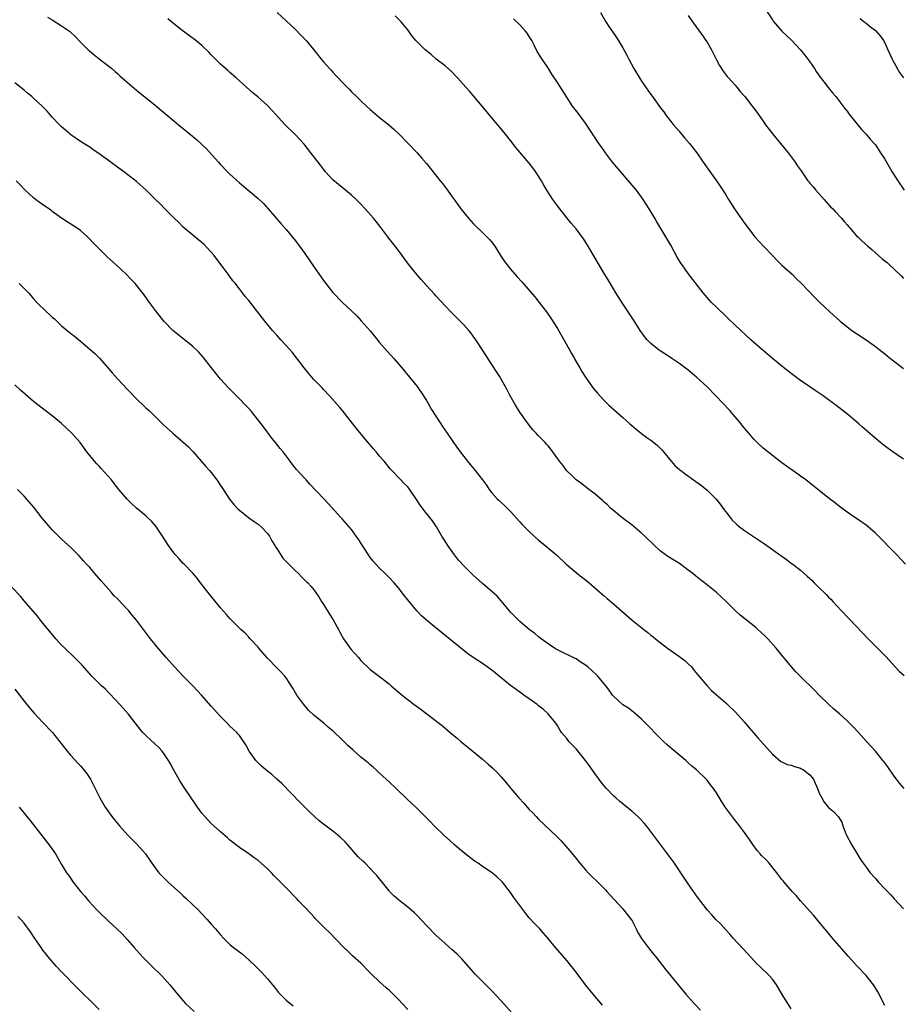
# Model space of a CAD drawing. Units: inches. Extents: x 2619000 to 2622000, y 1479000 to 1482000.
# Drawn here: x 2621624 to 2621813, y 1479789 to 1479999 of the extents above; entities that cross this region are included whole.
import ezdxf

# ---------------------------------------------------------------- set-up
doc = ezdxf.new("R2010")
doc.units = ezdxf.units.IN
doc.header["$MEASUREMENT"] = 0
doc.layers.add('LD26191479_10ft', color=91, linetype='Continuous')

msp = doc.modelspace()

# ---------------------------------------------------------------- linework, layer by layer
at = {"layer": 'LD26191479_10ft'}
for points, elevation in [([(2621783, 1480002.43), (2621785, 1479999.41), (2621785.17, 1479999.17), (2621787, 1479997.04), (2621789, 1479995.14), (2621791, 1479993.04), (2621791.9, 1479991.9), (2621793, 1479990.45), (2621793.98, 1479989), (2621794.37, 1479988.37), (2621795.2, 1479987.2), (2621796.52, 1479985.48), (2621796.93, 1479984.93), (2621797.82, 1479983.82), (2621798.57, 1479983), (2621799, 1479982.46), (2621800.5, 1479980.5), (2621801, 1479979.87), (2621801.36, 1479979.36), (2621804.01, 1479976.01), (2621805, 1479974.95), (2621805.89, 1479973.89), (2621806.72, 1479973), (2621807, 1479972.67), (2621808.12, 1479971), (2621809, 1479969.6), (2621810.53, 1479967), (2621811.78, 1479965), (2621813.15, 1479963)], 9980), ([(2621629.98, 1479999.98), (2621631, 1479999.4), (2621633, 1479998.17), (2621634.65, 1479997), (2621635.87, 1479995.87), (2621637, 1479994.67), (2621638.7, 1479993), (2621638.86, 1479992.86), (2621639.97, 1479991.97), (2621641, 1479991.12), (2621643.7, 1479989), (2621644.41, 1479988.41), (2621645, 1479987.86), (2621645.47, 1479987.47), (2621647, 1479986.1), (2621649, 1479984.39), (2621653, 1479981.15), (2621657, 1479977.81), (2621658, 1479977), (2621659, 1479976.22), (2621661, 1479974.58), (2621661.85, 1479973.85), (2621663.9, 1479971.9), (2621666.55, 1479969), (2621667, 1479968.48), (2621668.4, 1479967), (2621669, 1479966.4), (2621671, 1479964.57), (2621675, 1479961.21), (2621676.13, 1479960.13), (2621677.18, 1479959), (2621679.85, 1479955.85), (2621681, 1479954.56), (2621683, 1479952.15), (2621683.88, 1479951), (2621685, 1479949.46), (2621687, 1479946.5), (2621689, 1479943.67), (2621689.51, 1479943), (2621691, 1479941.1), (2621693, 1479939.03), (2621695, 1479937.2), (2621696.12, 1479936.12), (2621697.08, 1479935.08), (2621698.94, 1479932.94), (2621701, 1479930.44), (2621702.58, 1479928.58), (2621704.01, 1479927), (2621705.76, 1479925), (2621707.41, 1479923), (2621709, 1479921.02), (2621710.39, 1479919), (2621710.62, 1479918.62), (2621711, 1479918), (2621712.1, 1479916.1), (2621713, 1479914.65), (2621714.08, 1479913), (2621714.46, 1479912.46), (2621715.41, 1479911), (2621716.78, 1479909), (2621718.23, 1479907), (2621719.78, 1479905), (2621720.32, 1479904.32), (2621721.44, 1479903), (2621723.02, 1479901), (2621723.86, 1479899.86), (2621724.44, 1479899), (2621725, 1479898.25), (2621726.15, 1479897), (2621726.58, 1479896.58), (2621727, 1479896.18), (2621727.64, 1479895.64), (2621728.3, 1479895), (2621729, 1479894.28), (2621731, 1479892.05), (2621731.51, 1479891.51), (2621733, 1479890), (2621735, 1479888.16), (2621735.63, 1479887.63), (2621736.42, 1479887), (2621738.91, 1479884.91), (2621740.91, 1479883), (2621743, 1479881.18), (2621744.22, 1479880.22), (2621745, 1479879.62), (2621745.78, 1479879), (2621748.11, 1479877), (2621748.57, 1479876.57), (2621749, 1479876.2), (2621749.62, 1479875.62), (2621751, 1479874.52), (2621754.97, 1479871), (2621757.47, 1479869), (2621758.36, 1479868.36), (2621759, 1479867.82), (2621759.46, 1479867.46), (2621760.01, 1479867), (2621761, 1479866.21), (2621762.56, 1479865), (2621765.2, 1479863.2), (2621766.32, 1479862.32), (2621767, 1479861.69), (2621767.66, 1479861), (2621768.28, 1479860.28), (2621769, 1479859.39), (2621771, 1479856.96), (2621771.97, 1479855.97), (2621773, 1479855.02), (2621775, 1479853.33), (2621775.36, 1479853), (2621777, 1479851.39), (2621779, 1479849.19), (2621780, 1479848), (2621781, 1479846.87), (2621781.86, 1479845.86), (2621785, 1479842.38), (2621786.79, 1479840.79), (2621787, 1479840.7), (2621788.11, 1479840.11), (2621789, 1479839.97), (2621789.68, 1479839.68), (2621791, 1479839.34), (2621791.24, 1479839.24), (2621791.64, 1479839), (2621793, 1479837.96), (2621793.75, 1479837), (2621794.16, 1479836.16), (2621794.63, 1479835), (2621795, 1479834.02), (2621795.56, 1479833), (2621796.08, 1479832.09), (2621797, 1479830.94), (2621798.07, 1479830.07), (2621799.06, 1479829), (2621799.83, 1479827.83), (2621800.04, 1479827), (2621800.68, 1479825.32), (2621800.83, 1479825), (2621801.89, 1479823), (2621803.08, 1479821), (2621803.85, 1479819.85), (2621804.39, 1479819), (2621805, 1479818.18), (2621805.92, 1479817), (2621807, 1479815.72), (2621807.69, 1479815), (2621809, 1479813.57), (2621810.28, 1479812.28), (2621811, 1479811.39), (2621813, 1479809.27)], 10050), ([(2621679.08, 1480001), (2621681, 1479999.23), (2621683, 1479997.35), (2621684.18, 1479996.18), (2621685.28, 1479995), (2621686.93, 1479993), (2621688.52, 1479991), (2621689, 1479990.44), (2621689.68, 1479989.68), (2621690.26, 1479989), (2621690.64, 1479988.64), (2621691, 1479988.21), (2621691.59, 1479987.59), (2621692.12, 1479987), (2621693, 1479986.09), (2621694.08, 1479985), (2621694.55, 1479984.55), (2621695, 1479984.06), (2621696.06, 1479983), (2621697, 1479982.09), (2621698.16, 1479981), (2621699, 1479980.26), (2621701, 1479978.57), (2621702.94, 1479977), (2621704.05, 1479976.05), (2621705.18, 1479975), (2621707.13, 1479973), (2621709, 1479970.99), (2621709.93, 1479969.93), (2621711, 1479968.67), (2621713.95, 1479965), (2621714.43, 1479964.43), (2621715.31, 1479963.31), (2621718.39, 1479959), (2621719, 1479958.19), (2621720.01, 1479957), (2621721, 1479955.89), (2621721.43, 1479955.43), (2621723, 1479953.94), (2621723.95, 1479953), (2621724.46, 1479952.46), (2621725, 1479951.87), (2621725.37, 1479951.37), (2621725.62, 1479951), (2621726.87, 1479949), (2621727.71, 1479947.71), (2621728.24, 1479947), (2621729, 1479946.07), (2621730.44, 1479944.44), (2621731.41, 1479943.41), (2621734.17, 1479940.17), (2621735.13, 1479939), (2621736.66, 1479937), (2621737.63, 1479935.63), (2621739, 1479933.43), (2621741.54, 1479929), (2621742.04, 1479928.04), (2621742.65, 1479927), (2621742.77, 1479926.77), (2621743.78, 1479925), (2621744.23, 1479924.23), (2621745.01, 1479923.01), (2621746.66, 1479920.66), (2621747.55, 1479919.55), (2621749, 1479917.99), (2621749.5, 1479917.5), (2621750.04, 1479917), (2621753, 1479914.36), (2621754.48, 1479913), (2621755.84, 1479911.84), (2621757, 1479910.93), (2621758.11, 1479910.11), (2621759, 1479909.49), (2621759.66, 1479909), (2621760.38, 1479908.38), (2621761, 1479907.8), (2621761.39, 1479907.39), (2621761.73, 1479907), (2621763.33, 1479905), (2621764.13, 1479904.13), (2621765.19, 1479903.19), (2621765.41, 1479903), (2621766.31, 1479902.31), (2621768.14, 1479901), (2621769.79, 1479899.79), (2621771, 1479898.81), (2621772.93, 1479896.93), (2621773.81, 1479895.81), (2621774.64, 1479894.64), (2621775, 1479894.16), (2621775.92, 1479893), (2621776.41, 1479892.41), (2621777, 1479891.83), (2621777.44, 1479891.44), (2621777.97, 1479891), (2621779, 1479890.21), (2621780.91, 1479888.91), (2621783.31, 1479887.31), (2621786.58, 1479885), (2621787, 1479884.68), (2621788, 1479884), (2621789, 1479883.24), (2621789.35, 1479883), (2621791, 1479881.68), (2621792.45, 1479880.45), (2621793, 1479879.9), (2621793.48, 1479879.48), (2621793.9, 1479879), (2621795, 1479877.96), (2621795.95, 1479877), (2621796.49, 1479876.49), (2621797, 1479875.96), (2621797.49, 1479875.49), (2621797.92, 1479875), (2621799.79, 1479873), (2621803, 1479869.64), (2621805.47, 1479867), (2621807.45, 1479865), (2621808.23, 1479864.23), (2621809.21, 1479863.21), (2621811.2, 1479861), (2621812.09, 1479860.09), (2621813.16, 1479859.16)], 10030), ([(2621813.41, 1479883), (2621811.56, 1479885), (2621809.63, 1479887), (2621809, 1479887.64), (2621808.34, 1479888.34), (2621807.68, 1479889), (2621807, 1479889.64), (2621805.44, 1479891), (2621805, 1479891.36), (2621803, 1479892.77), (2621802.62, 1479893), (2621801, 1479894.13), (2621799.33, 1479895.33), (2621798.22, 1479896.22), (2621797.19, 1479897), (2621792.14, 1479901), (2621791, 1479901.79), (2621789.37, 1479903), (2621789, 1479903.24), (2621787, 1479904.7), (2621785, 1479906.21), (2621784.01, 1479907), (2621783, 1479907.84), (2621781.74, 1479909), (2621781, 1479909.76), (2621779.91, 1479911), (2621779.51, 1479911.51), (2621779, 1479912.09), (2621778.61, 1479912.61), (2621778.29, 1479913), (2621776.61, 1479915), (2621775.86, 1479915.86), (2621772.89, 1479919), (2621770.96, 1479921), (2621768.77, 1479923), (2621767, 1479924.46), (2621766.68, 1479924.68), (2621765.56, 1479925.56), (2621765, 1479925.98), (2621763.47, 1479927), (2621763, 1479927.33), (2621761.98, 1479927.98), (2621761, 1479928.65), (2621760.78, 1479928.78), (2621760.49, 1479929), (2621759, 1479930.22), (2621758.21, 1479931), (2621757.66, 1479931.66), (2621756.7, 1479933), (2621755.27, 1479935.27), (2621753, 1479938.69), (2621751.53, 1479941), (2621751, 1479941.86), (2621749.83, 1479943.83), (2621749, 1479945.18), (2621745.37, 1479951.37), (2621744.59, 1479952.6), (2621743, 1479954.74), (2621741.97, 1479955.97), (2621741, 1479957.08), (2621739, 1479959.65), (2621738.43, 1479960.43), (2621738.03, 1479961), (2621736.74, 1479963), (2621736.09, 1479964.09), (2621735.59, 1479965), (2621735, 1479965.97), (2621734.32, 1479967), (2621733.74, 1479967.74), (2621733, 1479968.74), (2621730.14, 1479972.14), (2621729, 1479973.62), (2621727.9, 1479975), (2621726.59, 1479976.59), (2621725, 1479978.44), (2621722.94, 1479981), (2621720.21, 1479984.21), (2621719.43, 1479985), (2621717.64, 1479987), (2621717.34, 1479987.34), (2621716.36, 1479988.36), (2621715, 1479989.56), (2621713.09, 1479991), (2621711.99, 1479991.99), (2621711, 1479992.79), (2621710.76, 1479993), (2621709, 1479994.74), (2621708.76, 1479995), (2621707.97, 1479995.97), (2621707, 1479997.26), (2621705.59, 1479999), (2621705.31, 1479999.31), (2621704.32, 1480000.32)], 10020), ([(2621748.2, 1480001), (2621749.4, 1479999), (2621750.04, 1479998.04), (2621750.69, 1479997), (2621751.66, 1479995.66), (2621753, 1479993.42), (2621753.88, 1479991.88), (2621754.31, 1479991), (2621755.37, 1479989), (2621756.54, 1479987), (2621757, 1479986.3), (2621759, 1479983.44), (2621759.33, 1479983), (2621761, 1479980.69), (2621761.74, 1479979.74), (2621762.29, 1479979), (2621763.87, 1479977), (2621765, 1479975.66), (2621766.19, 1479974.19), (2621767.23, 1479973), (2621768.81, 1479971), (2621770.19, 1479969), (2621770.51, 1479968.51), (2621773.06, 1479965), (2621773.84, 1479963.84), (2621775, 1479961.98), (2621775.58, 1479961), (2621777, 1479958.79), (2621779, 1479955.95), (2621781, 1479953.3), (2621781.25, 1479953), (2621783.1, 1479951), (2621785, 1479949.01), (2621785.97, 1479947.97), (2621787, 1479946.95), (2621789.19, 1479945), (2621790.09, 1479944.09), (2621791.24, 1479943), (2621794.05, 1479940.05), (2621795.07, 1479939.07), (2621797.28, 1479937), (2621799.5, 1479935), (2621801, 1479933.76), (2621802, 1479933), (2621803, 1479932.32), (2621805.01, 1479931), (2621807, 1479929.56), (2621807.73, 1479929), (2621809, 1479928), (2621809.55, 1479927.55), (2621810.25, 1479927), (2621813, 1479924.85)], 10000), ([(2621767, 1480000.36), (2621767.93, 1479999), (2621770.05, 1479996.05), (2621770.78, 1479995), (2621771, 1479994.64), (2621771.95, 1479993), (2621773, 1479990.87), (2621773.66, 1479989.66), (2621774.44, 1479988.44), (2621775.3, 1479987.3), (2621775.57, 1479987), (2621777, 1479985.45), (2621777.39, 1479985), (2621778.1, 1479984.1), (2621779.07, 1479983), (2621780.63, 1479981), (2621781.66, 1479979.66), (2621783, 1479977.79), (2621783.54, 1479977), (2621785.04, 1479975), (2621788.38, 1479971), (2621789.86, 1479969), (2621790.3, 1479968.3), (2621791.1, 1479967.1), (2621792.58, 1479965), (2621792.77, 1479964.77), (2621793, 1479964.51), (2621793.68, 1479963.68), (2621794.25, 1479963), (2621796.05, 1479961), (2621796.49, 1479960.49), (2621797, 1479959.96), (2621797.44, 1479959.44), (2621797.91, 1479959), (2621798.4, 1479958.4), (2621799.76, 1479957), (2621800.3, 1479956.3), (2621801, 1479955.55), (2621801.24, 1479955.24), (2621801.48, 1479955), (2621803, 1479953.26), (2621803.25, 1479953), (2621804.14, 1479952.14), (2621805.41, 1479951), (2621806.27, 1479950.27), (2621807.69, 1479949), (2621808.41, 1479948.41), (2621809, 1479947.89), (2621809.49, 1479947.49), (2621810.03, 1479947), (2621811, 1479946.11), (2621812.57, 1479944.57), (2621813, 1479944.1)], 9990), ([(2621813.13, 1479835), (2621812.15, 1479836.15), (2621811.49, 1479837), (2621811, 1479837.67), (2621809.64, 1479839.64), (2621808.8, 1479840.8), (2621808.63, 1479841), (2621807, 1479843.01), (2621805.09, 1479845.09), (2621803.38, 1479847), (2621802.22, 1479848.22), (2621801.5, 1479849), (2621801, 1479849.48), (2621799.33, 1479851), (2621798.06, 1479852.06), (2621797, 1479853.02), (2621795, 1479854.98), (2621794.01, 1479856.01), (2621790.94, 1479859), (2621789.99, 1479859.99), (2621789.09, 1479861), (2621787, 1479863.53), (2621785.81, 1479865), (2621784.01, 1479867), (2621783.51, 1479867.51), (2621782.48, 1479868.48), (2621781.87, 1479869), (2621781.41, 1479869.41), (2621778.1, 1479872.1), (2621777, 1479873.09), (2621775.09, 1479875), (2621774, 1479876), (2621772.97, 1479877), (2621770.47, 1479879), (2621769.62, 1479879.62), (2621768.52, 1479880.52), (2621767.96, 1479881), (2621767, 1479881.74), (2621765.12, 1479883.12), (2621762.65, 1479884.65), (2621761, 1479885.86), (2621759.74, 1479887), (2621757.68, 1479889), (2621757, 1479889.63), (2621755, 1479891.31), (2621752.76, 1479893), (2621751, 1479894.44), (2621750.37, 1479895), (2621749.69, 1479895.69), (2621749, 1479896.29), (2621748.64, 1479896.64), (2621747, 1479898.05), (2621745.75, 1479899), (2621745.33, 1479899.33), (2621745, 1479899.56), (2621744.2, 1479900.2), (2621743, 1479901.06), (2621742.03, 1479902.03), (2621741, 1479902.96), (2621740.15, 1479904.15), (2621739.45, 1479905), (2621737.61, 1479907.61), (2621737, 1479908.3), (2621736.69, 1479908.69), (2621736.36, 1479909), (2621735, 1479910.44), (2621734.44, 1479911), (2621733.76, 1479911.76), (2621732.76, 1479913), (2621731.35, 1479915), (2621731, 1479915.52), (2621730.08, 1479917), (2621728.94, 1479919), (2621728.3, 1479920.3), (2621727, 1479922.59), (2621726.76, 1479923), (2621726.08, 1479924.08), (2621725, 1479925.72), (2621722.93, 1479928.93), (2621721.56, 1479931), (2621721, 1479931.77), (2621720.47, 1479932.47), (2621720.05, 1479933), (2621719, 1479934.19), (2621718.22, 1479935), (2621717.59, 1479935.59), (2621717, 1479936.22), (2621716.21, 1479937), (2621715, 1479938.24), (2621713, 1479940.38), (2621712.72, 1479940.72), (2621711, 1479942.59), (2621709.89, 1479943.89), (2621709, 1479944.89), (2621707.19, 1479947.19), (2621705, 1479950.11), (2621704.29, 1479951), (2621703.73, 1479951.73), (2621702.73, 1479953), (2621701.23, 1479955), (2621700.26, 1479956.26), (2621699.66, 1479957), (2621697.9, 1479959), (2621697, 1479959.99), (2621696.5, 1479960.5), (2621696, 1479961), (2621695, 1479961.95), (2621693.72, 1479963), (2621692.18, 1479964.18), (2621691, 1479965.22), (2621689.38, 1479967), (2621689, 1479967.46), (2621688.32, 1479968.32), (2621686.32, 1479971), (2621684.85, 1479972.85), (2621683, 1479974.83), (2621680.8, 1479977), (2621678.03, 1479980.03), (2621677, 1479981.11), (2621675, 1479982.91), (2621673.85, 1479983.85), (2621672.54, 1479985), (2621670.3, 1479987), (2621669, 1479988.14), (2621668.56, 1479988.56), (2621667, 1479989.97), (2621665, 1479991.97), (2621664.5, 1479992.5), (2621663, 1479993.94), (2621661.72, 1479995), (2621659, 1479997.02), (2621657, 1479998.6), (2621655.68, 1479999.68)], 10040), ([(2621813, 1479905.45), (2621810.74, 1479907), (2621809.73, 1479907.73), (2621808.6, 1479908.6), (2621806.41, 1479910.41), (2621804.27, 1479912.27), (2621803.47, 1479913), (2621801.11, 1479915), (2621798.58, 1479917), (2621797, 1479918.16), (2621795.81, 1479919), (2621794.15, 1479920.15), (2621793, 1479920.9), (2621791, 1479922.3), (2621789, 1479923.77), (2621787, 1479925.32), (2621785, 1479927), (2621783, 1479928.71), (2621782.64, 1479929), (2621780.39, 1479931), (2621777, 1479934.14), (2621775.54, 1479935.54), (2621775, 1479936.02), (2621773, 1479937.94), (2621771.94, 1479939), (2621771, 1479940.06), (2621770.21, 1479941), (2621767, 1479945.19), (2621765.68, 1479947), (2621765.4, 1479947.4), (2621764.64, 1479948.64), (2621763.23, 1479951.23), (2621760.25, 1479956.25), (2621759.83, 1479957), (2621758.65, 1479959), (2621757.37, 1479961), (2621755.93, 1479963), (2621755.52, 1479963.52), (2621754.6, 1479964.6), (2621752.47, 1479967), (2621750.8, 1479969), (2621749.29, 1479971), (2621748.35, 1479972.35), (2621747.88, 1479973), (2621745, 1479977.3), (2621743.44, 1479979.44), (2621742.26, 1479981), (2621741.74, 1479981.74), (2621741, 1479982.86), (2621739, 1479986.04), (2621737.83, 1479987.83), (2621737.11, 1479989), (2621735.46, 1479991.46), (2621734.69, 1479992.69), (2621734.1, 1479993.9), (2621733.53, 1479995), (2621733, 1479995.87), (2621732.55, 1479996.55), (2621732.22, 1479997), (2621731, 1479998.34), (2621729.65, 1479999.65)], 10010), ([(2621803.74, 1479999.74), (2621804.6, 1479999), (2621805, 1479998.71), (2621805.94, 1479997.94), (2621807, 1479997.14), (2621808.01, 1479996.01), (2621808.73, 1479995), (2621809, 1479994.52), (2621809.68, 1479993), (2621810.06, 1479992.06), (2621810.61, 1479991), (2621810.72, 1479990.72), (2621811, 1479990.25), (2621812.14, 1479988.14), (2621813.03, 1479987.03)], 9970), ([(2621809, 1479788.56), (2621807.51, 1479791.51), (2621806.76, 1479792.76), (2621806.6, 1479793), (2621805, 1479794.99), (2621803.09, 1479797), (2621801.15, 1479799.15), (2621800.24, 1479800.24), (2621797.8, 1479803), (2621796.53, 1479804.53), (2621796.16, 1479805), (2621795, 1479806.4), (2621793.84, 1479807.84), (2621793, 1479808.76), (2621791.02, 1479811), (2621790.1, 1479812.1), (2621789.22, 1479813), (2621787.47, 1479815), (2621787.26, 1479815.26), (2621787, 1479815.53), (2621785.9, 1479817), (2621784.28, 1479819), (2621783.69, 1479819.69), (2621782.68, 1479820.68), (2621782.39, 1479821), (2621781.76, 1479821.76), (2621780.79, 1479823), (2621780.09, 1479824.09), (2621779, 1479825.61), (2621777.93, 1479827), (2621776.63, 1479828.63), (2621774.94, 1479830.94), (2621774.14, 1479832.14), (2621773.66, 1479833), (2621773, 1479834.09), (2621772.37, 1479835), (2621771.76, 1479835.76), (2621771, 1479836.78), (2621770.79, 1479837), (2621768.74, 1479839), (2621767.77, 1479839.77), (2621767, 1479840.52), (2621766.74, 1479840.74), (2621766.46, 1479841), (2621763.47, 1479843.47), (2621763, 1479843.92), (2621762.42, 1479844.42), (2621761.79, 1479845), (2621761, 1479845.8), (2621759.77, 1479847), (2621759, 1479847.84), (2621758.43, 1479848.43), (2621757.84, 1479849), (2621757, 1479849.85), (2621755.31, 1479851.31), (2621755, 1479851.53), (2621754.2, 1479852.2), (2621753, 1479852.93), (2621751, 1479854.77), (2621750.81, 1479855), (2621750.05, 1479856.05), (2621749.33, 1479857), (2621747.64, 1479859), (2621746.31, 1479860.31), (2621745.52, 1479861), (2621745, 1479861.41), (2621743.88, 1479862.12), (2621743, 1479862.71), (2621742.81, 1479862.81), (2621739, 1479864.67), (2621738.41, 1479865), (2621737, 1479865.95), (2621735.57, 1479867), (2621735.26, 1479867.26), (2621735, 1479867.45), (2621734.16, 1479868.16), (2621733, 1479869.02), (2621731, 1479870.71), (2621730.69, 1479871), (2621729.87, 1479871.87), (2621729, 1479872.75), (2621728.76, 1479873), (2621727, 1479875.13), (2621726.12, 1479876.12), (2621725.08, 1479877.08), (2621723, 1479878.84), (2621721, 1479880.63), (2621719, 1479882.63), (2621717.88, 1479883.88), (2621716.98, 1479885), (2621715.57, 1479887), (2621715, 1479887.89), (2621714.33, 1479889), (2621713.14, 1479891), (2621712.28, 1479892.28), (2621711.74, 1479893), (2621710.5, 1479894.5), (2621710.14, 1479895), (2621709.64, 1479895.64), (2621709, 1479896.63), (2621707.22, 1479899.22), (2621707, 1479899.5), (2621706.26, 1479900.26), (2621705.5, 1479901), (2621703.3, 1479903.3), (2621701.96, 1479905), (2621701, 1479906.12), (2621700.27, 1479907), (2621699.67, 1479907.67), (2621699, 1479908.5), (2621698.76, 1479908.76), (2621696.04, 1479912.04), (2621695.27, 1479913), (2621693, 1479915.92), (2621692.52, 1479916.52), (2621690.3, 1479919), (2621689, 1479920.34), (2621688.69, 1479920.69), (2621687, 1479922.45), (2621686.52, 1479923), (2621685.82, 1479923.82), (2621684.87, 1479925), (2621682.31, 1479928.31), (2621681, 1479929.79), (2621679.86, 1479931), (2621679, 1479931.95), (2621678.1, 1479933), (2621676.45, 1479935), (2621673, 1479939.37), (2621672.25, 1479940.25), (2621671.7, 1479941), (2621671, 1479941.9), (2621670.5, 1479942.5), (2621670.16, 1479943), (2621669.63, 1479943.63), (2621669, 1479944.51), (2621668.78, 1479944.78), (2621668.63, 1479945), (2621667.56, 1479946.44), (2621666.21, 1479948.21), (2621665.63, 1479949), (2621665, 1479949.75), (2621663.41, 1479951.41), (2621662.33, 1479952.33), (2621661.46, 1479953), (2621659, 1479955.1), (2621658.06, 1479956.06), (2621657, 1479957.1), (2621655.09, 1479959), (2621654.06, 1479960.06), (2621653.05, 1479961), (2621651.07, 1479963), (2621649, 1479964.88), (2621646.2, 1479967), (2621645.49, 1479967.49), (2621643, 1479969.34), (2621641, 1479970.79), (2621639.69, 1479971.69), (2621639, 1479972.18), (2621637.27, 1479973.27), (2621635, 1479974.83), (2621634.79, 1479975), (2621633.84, 1479975.84), (2621633, 1479976.52), (2621632.51, 1479977), (2621631, 1479978.58), (2621629.87, 1479979.87), (2621628.88, 1479980.88), (2621627, 1479982.67), (2621626.63, 1479983), (2621625.73, 1479983.73), (2621625, 1479984.36), (2621623, 1479985.96)], 10060), ([(2621789, 1479787.88), (2621788.25, 1479789), (2621787.08, 1479790.92), (2621786.31, 1479792.31), (2621785.86, 1479793), (2621785, 1479794.22), (2621784.3, 1479795), (2621783.62, 1479795.62), (2621783, 1479796.2), (2621782.22, 1479797), (2621781.59, 1479797.59), (2621781, 1479798.22), (2621779.69, 1479799.69), (2621776.62, 1479803), (2621775.87, 1479803.87), (2621775, 1479804.79), (2621773.95, 1479805.95), (2621772.92, 1479807), (2621772, 1479808), (2621771.12, 1479809), (2621770.17, 1479810.17), (2621769, 1479811.75), (2621767, 1479814.61), (2621765.42, 1479817), (2621764.06, 1479819), (2621763.61, 1479819.61), (2621761.02, 1479823.02), (2621759.59, 1479825), (2621758.05, 1479827), (2621757.57, 1479827.57), (2621756.61, 1479828.61), (2621756.21, 1479829), (2621755, 1479830.1), (2621752.28, 1479832.28), (2621751.48, 1479833), (2621751, 1479833.45), (2621749.5, 1479835), (2621749, 1479835.57), (2621748.36, 1479836.36), (2621747, 1479838.2), (2621745.86, 1479839.86), (2621745.04, 1479841), (2621743, 1479843.46), (2621741.55, 1479845), (2621741.3, 1479845.3), (2621741, 1479845.71), (2621739.91, 1479847), (2621739.54, 1479847.54), (2621739, 1479848.45), (2621738.64, 1479849), (2621737.07, 1479851), (2621735.96, 1479851.96), (2621735, 1479852.71), (2621734.66, 1479853), (2621733.69, 1479853.69), (2621733, 1479854.17), (2621731.86, 1479855), (2621731, 1479855.58), (2621730.17, 1479856.17), (2621729, 1479857.04), (2621726.56, 1479859), (2621725, 1479860.32), (2621723, 1479861.73), (2621721, 1479863.02), (2621719.84, 1479863.84), (2621718.71, 1479864.71), (2621713, 1479869.34), (2621711.03, 1479871), (2621709.96, 1479871.96), (2621708.98, 1479872.98), (2621707.28, 1479875), (2621707, 1479875.38), (2621706.27, 1479876.27), (2621705, 1479877.95), (2621704.07, 1479879), (2621703, 1479880.14), (2621702.16, 1479881), (2621701, 1479882.12), (2621699.64, 1479883.64), (2621699, 1479884.41), (2621698.59, 1479885), (2621696.41, 1479888.41), (2621696.01, 1479889), (2621695, 1479890.38), (2621693, 1479892.66), (2621692.67, 1479893), (2621690, 1479896), (2621689, 1479897.02), (2621686.09, 1479900.09), (2621685.3, 1479901), (2621685, 1479901.3), (2621683.25, 1479903.25), (2621682.34, 1479904.34), (2621681.84, 1479905), (2621681, 1479906.15), (2621680.34, 1479907), (2621679.72, 1479907.72), (2621678.74, 1479909), (2621677.95, 1479909.95), (2621677, 1479911.2), (2621675.7, 1479913), (2621673.62, 1479915.62), (2621673, 1479916.3), (2621672.31, 1479917), (2621671, 1479918.39), (2621668.69, 1479920.69), (2621667, 1479922.56), (2621665.9, 1479923.9), (2621665.07, 1479925), (2621663.27, 1479927.27), (2621662.32, 1479928.32), (2621661, 1479929.6), (2621656.81, 1479933), (2621654.92, 1479934.92), (2621653.28, 1479937), (2621651.81, 1479939), (2621650.63, 1479940.63), (2621648.71, 1479943), (2621647.89, 1479943.89), (2621646.81, 1479945), (2621644.64, 1479947), (2621642.73, 1479948.73), (2621639.74, 1479951.74), (2621639, 1479952.52), (2621638.5, 1479953), (2621637, 1479954.36), (2621636.09, 1479955), (2621635, 1479955.74), (2621634.2, 1479956.2), (2621633, 1479957), (2621631, 1479958.45), (2621630.69, 1479958.69), (2621629.53, 1479959.53), (2621629, 1479959.86), (2621627.41, 1479961), (2621627, 1479961.33), (2621625.17, 1479963), (2621624.14, 1479964.14), (2621623.29, 1479965)], 10070), ([(2621623.94, 1479943), (2621625.91, 1479941), (2621626.44, 1479940.44), (2621627, 1479939.78), (2621627.73, 1479939), (2621629.79, 1479937), (2621630.43, 1479936.43), (2621631, 1479935.86), (2621631.46, 1479935.46), (2621633, 1479934.01), (2621635, 1479932.36), (2621635.76, 1479931.76), (2621637, 1479930.73), (2621639, 1479929.02), (2621640.07, 1479928.07), (2621641.08, 1479927.08), (2621643, 1479924.88), (2621643.85, 1479923.85), (2621645, 1479922.57), (2621647, 1479920.43), (2621649, 1479918.36), (2621650.73, 1479916.73), (2621651, 1479916.46), (2621651.77, 1479915.77), (2621654.79, 1479912.79), (2621656.81, 1479911), (2621659, 1479909.11), (2621660.11, 1479908.11), (2621661.08, 1479907.08), (2621663.86, 1479903.86), (2621664.64, 1479903), (2621665, 1479902.57), (2621666.2, 1479901), (2621667, 1479899.81), (2621667.31, 1479899.31), (2621668.89, 1479896.89), (2621669.79, 1479895.79), (2621670.52, 1479895), (2621670.75, 1479894.75), (2621671, 1479894.54), (2621672.99, 1479893), (2621674.14, 1479892.14), (2621675, 1479891.56), (2621675.63, 1479891), (2621677, 1479889.58), (2621677.43, 1479889), (2621677.98, 1479887.98), (2621678.59, 1479887), (2621678.72, 1479886.72), (2621679, 1479886.31), (2621680.29, 1479884.29), (2621681, 1479883.58), (2621681.27, 1479883.27), (2621681.57, 1479883), (2621683, 1479881.57), (2621683.63, 1479881), (2621684.28, 1479880.28), (2621685.31, 1479879.31), (2621685.66, 1479879), (2621686.3, 1479878.3), (2621687, 1479877.46), (2621687.97, 1479875.97), (2621688.54, 1479875), (2621689, 1479874.36), (2621689.83, 1479873), (2621690.3, 1479872.3), (2621691.07, 1479871.07), (2621692.18, 1479869), (2621692.46, 1479868.46), (2621693.28, 1479867), (2621694.83, 1479864.83), (2621695.79, 1479863.79), (2621696.48, 1479863), (2621697, 1479862.37), (2621699, 1479860.44), (2621699.85, 1479859.85), (2621701, 1479858.99), (2621703, 1479857.4), (2621703.44, 1479857), (2621705.79, 1479855), (2621708.39, 1479853), (2621709.9, 1479851.9), (2621714.42, 1479848.42), (2621715, 1479847.91), (2621715.51, 1479847.51), (2621716.08, 1479847), (2621717.67, 1479845.67), (2621718.45, 1479845), (2621719.87, 1479843.87), (2621721, 1479842.94), (2621723, 1479841.28), (2621724.23, 1479840.23), (2621725.27, 1479839.27), (2621726.28, 1479838.28), (2621727, 1479837.49), (2621728.15, 1479836.15), (2621729.05, 1479835), (2621730.74, 1479833), (2621731.84, 1479831.84), (2621732.57, 1479831), (2621733, 1479830.54), (2621733.77, 1479829.77), (2621734.48, 1479829), (2621735, 1479828.46), (2621738.84, 1479824.84), (2621739.8, 1479823.8), (2621741.65, 1479821.65), (2621743, 1479820.02), (2621743.81, 1479819), (2621745, 1479817.63), (2621745.58, 1479817), (2621746.28, 1479816.28), (2621747.66, 1479815), (2621749.32, 1479813.32), (2621749.61, 1479813), (2621750.25, 1479812.25), (2621751.2, 1479811.2), (2621753, 1479809.29), (2621753.25, 1479809), (2621754.8, 1479807), (2621755, 1479806.67), (2621755.86, 1479805), (2621756.21, 1479804.21), (2621757, 1479802.95), (2621758.67, 1479800.67), (2621759, 1479800.28), (2621759.56, 1479799.56), (2621760.03, 1479799), (2621762.21, 1479796.21), (2621766.48, 1479791), (2621768.24, 1479789), (2621769.59, 1479787.59)], 10080), ([(2621748.66, 1479788.66), (2621746.63, 1479791), (2621745.05, 1479793), (2621743, 1479795.69), (2621741, 1479798.18), (2621738.63, 1479801), (2621736.97, 1479803), (2621736.05, 1479804.05), (2621735.24, 1479805), (2621734.14, 1479806.14), (2621733, 1479807.37), (2621732.24, 1479808.24), (2621730.52, 1479810.52), (2621729.7, 1479811.7), (2621729, 1479812.77), (2621727.24, 1479815), (2621727, 1479815.28), (2621726.08, 1479816.08), (2621725.06, 1479817), (2621723, 1479818.35), (2621722.08, 1479819), (2621721.42, 1479819.42), (2621720.26, 1479820.26), (2621718.06, 1479822.06), (2621717, 1479822.97), (2621715.95, 1479823.95), (2621714.76, 1479825), (2621712.65, 1479827), (2621711.85, 1479827.85), (2621711, 1479828.72), (2621710.7, 1479829), (2621709, 1479830.73), (2621706.82, 1479832.82), (2621704.53, 1479835), (2621703, 1479836.42), (2621702.41, 1479837), (2621701, 1479838.3), (2621700.27, 1479839), (2621699.6, 1479839.6), (2621699, 1479840.09), (2621698.51, 1479840.51), (2621697.93, 1479841), (2621697, 1479841.73), (2621695.25, 1479843.25), (2621694.19, 1479844.19), (2621693, 1479845.4), (2621691, 1479847.32), (2621690.06, 1479848.06), (2621689.03, 1479849), (2621687, 1479850.65), (2621685.79, 1479851.79), (2621684.76, 1479853), (2621683.3, 1479855), (2621682.45, 1479856.45), (2621681, 1479858.65), (2621680.75, 1479859), (2621679.92, 1479859.92), (2621679, 1479860.84), (2621677, 1479862.9), (2621676.04, 1479864.04), (2621675.17, 1479865), (2621675, 1479865.21), (2621673.34, 1479867), (2621673, 1479867.39), (2621672.21, 1479868.21), (2621671.31, 1479869), (2621671, 1479869.3), (2621670.17, 1479870.17), (2621669, 1479871.34), (2621668.25, 1479872.25), (2621667, 1479873.66), (2621665.48, 1479875.48), (2621664.24, 1479877), (2621662.7, 1479879), (2621662, 1479880), (2621661, 1479881.13), (2621659.18, 1479883), (2621659, 1479883.17), (2621658.12, 1479884.12), (2621657.34, 1479885), (2621657, 1479885.41), (2621655.87, 1479887), (2621654.6, 1479889), (2621653.14, 1479891.14), (2621652.18, 1479892.18), (2621651.33, 1479893), (2621651, 1479893.3), (2621649.02, 1479895), (2621647.97, 1479895.97), (2621646.97, 1479896.97), (2621645.21, 1479899), (2621644.23, 1479900.23), (2621643.64, 1479901), (2621643, 1479901.77), (2621641.47, 1479903.47), (2621641, 1479903.99), (2621640.49, 1479904.49), (2621640.03, 1479905), (2621638.42, 1479907), (2621636.98, 1479909), (2621635.19, 1479911), (2621634.05, 1479912.05), (2621633, 1479913.07), (2621631, 1479914.73), (2621628.56, 1479916.56), (2621627, 1479917.79), (2621625.26, 1479919.26), (2621624.22, 1479920.22), (2621623, 1479921.37)], 10090), ([(2621729.28, 1479787), (2621727, 1479789.57), (2621725, 1479791.73), (2621724.38, 1479792.38), (2621721.38, 1479795.39), (2621721, 1479795.79), (2621718.55, 1479798.55), (2621717.54, 1479799.54), (2621717, 1479800.05), (2621716.5, 1479800.5), (2621715, 1479801.82), (2621713, 1479803.66), (2621711, 1479805.7), (2621709, 1479807.84), (2621708.42, 1479808.42), (2621707, 1479809.65), (2621705, 1479811.18), (2621704.06, 1479812.06), (2621703.13, 1479813), (2621703, 1479813.14), (2621702.16, 1479814.16), (2621700.37, 1479816.37), (2621699.84, 1479817), (2621699, 1479817.92), (2621697.9, 1479819), (2621697.43, 1479819.43), (2621696.41, 1479820.41), (2621694.1, 1479823), (2621693.6, 1479823.6), (2621692.57, 1479824.57), (2621692.07, 1479825), (2621691, 1479825.86), (2621689, 1479827.38), (2621688.1, 1479828.1), (2621687.08, 1479829), (2621686.01, 1479830.01), (2621684.01, 1479832.01), (2621680.05, 1479836.05), (2621679, 1479837.03), (2621677.97, 1479837.97), (2621677, 1479838.72), (2621675.77, 1479839.77), (2621675, 1479840.49), (2621674.75, 1479840.75), (2621674.54, 1479841), (2621673.13, 1479843), (2621672.37, 1479844.37), (2621671, 1479846.33), (2621670.71, 1479846.71), (2621670.43, 1479847), (2621669.71, 1479847.71), (2621669, 1479848.36), (2621668.41, 1479849), (2621667, 1479850.38), (2621665, 1479852.63), (2621662.93, 1479855), (2621661.05, 1479857), (2621659.01, 1479859.01), (2621658.03, 1479860.03), (2621657.13, 1479861), (2621655.36, 1479863), (2621653.64, 1479865), (2621652.01, 1479867), (2621650.49, 1479869), (2621649.02, 1479871), (2621648.1, 1479872.1), (2621647.36, 1479873), (2621647, 1479873.4), (2621645, 1479875.49), (2621644.25, 1479876.25), (2621643.56, 1479877), (2621641.42, 1479879.42), (2621641, 1479879.95), (2621640.11, 1479881), (2621639, 1479882.27), (2621638.34, 1479883), (2621637.69, 1479883.69), (2621636.75, 1479884.75), (2621635, 1479886.53), (2621633, 1479888.35), (2621631, 1479890.35), (2621629.75, 1479891.75), (2621628.84, 1479892.84), (2621627, 1479895.24), (2621625.49, 1479897), (2621625, 1479897.52), (2621623.55, 1479899)], 10100), ([(2621707, 1479787.75), (2621705.84, 1479789), (2621705, 1479789.87), (2621703, 1479791.84), (2621702.4, 1479792.4), (2621701, 1479793.66), (2621699.28, 1479795.28), (2621699, 1479795.59), (2621698.29, 1479796.29), (2621697.62, 1479797), (2621697, 1479797.62), (2621695.21, 1479799.21), (2621694.18, 1479800.18), (2621693.34, 1479801), (2621690.24, 1479804.24), (2621689.44, 1479805), (2621687.22, 1479807.22), (2621687, 1479807.45), (2621686.28, 1479808.28), (2621685, 1479809.59), (2621683.66, 1479811), (2621683.33, 1479811.33), (2621681, 1479813.76), (2621679.83, 1479815), (2621679.4, 1479815.4), (2621678.4, 1479816.4), (2621677.85, 1479817), (2621677, 1479817.8), (2621675.68, 1479819), (2621675, 1479819.58), (2621674.15, 1479820.15), (2621673, 1479821.04), (2621671, 1479822.41), (2621669, 1479823.97), (2621668.47, 1479824.47), (2621667, 1479825.72), (2621665, 1479827.55), (2621663.6, 1479829), (2621663, 1479829.75), (2621662.06, 1479831), (2621661.65, 1479831.65), (2621660.7, 1479833), (2621659.2, 1479835.2), (2621658.4, 1479836.4), (2621657, 1479838.92), (2621656.28, 1479840.28), (2621655.87, 1479841), (2621655, 1479842.31), (2621654.46, 1479843), (2621653.76, 1479843.76), (2621651, 1479846.31), (2621650.37, 1479847), (2621649.74, 1479847.74), (2621647.21, 1479851), (2621646.19, 1479852.19), (2621645.45, 1479853), (2621643.29, 1479855.29), (2621643, 1479855.55), (2621642.29, 1479856.29), (2621641.5, 1479857), (2621641, 1479857.48), (2621639.47, 1479859), (2621637.37, 1479861.37), (2621635.75, 1479863), (2621633.65, 1479865), (2621633, 1479865.67), (2621631.76, 1479867), (2621630.09, 1479869), (2621629.62, 1479869.62), (2621628.49, 1479871), (2621627.85, 1479871.85), (2621626.94, 1479872.94), (2621625, 1479875.17), (2621624.17, 1479876.17), (2621622.23, 1479878.23)], 10110), ([(2621623, 1479856.25), (2621625, 1479853.67), (2621626.17, 1479852.17), (2621627.13, 1479851.13), (2621629, 1479849.13), (2621631.01, 1479847.01), (2621632.63, 1479845), (2621633.65, 1479843.65), (2621634.17, 1479843), (2621635, 1479842.05), (2621636.45, 1479840.45), (2621637, 1479839.87), (2621637.76, 1479839), (2621638.28, 1479838.28), (2621639.14, 1479837), (2621640.17, 1479835), (2621641.17, 1479833), (2621642.34, 1479831), (2621643, 1479830.04), (2621643.74, 1479829), (2621644.31, 1479828.32), (2621645, 1479827.43), (2621645.35, 1479827), (2621647.17, 1479825), (2621649.08, 1479823.08), (2621650.95, 1479821), (2621652.31, 1479819), (2621653, 1479818.03), (2621653.78, 1479817), (2621654.37, 1479816.37), (2621655.75, 1479815), (2621658.51, 1479812.51), (2621659, 1479812.04), (2621659.55, 1479811.55), (2621662.24, 1479809), (2621663, 1479808.18), (2621664.15, 1479807), (2621665, 1479806.01), (2621665.92, 1479805), (2621667, 1479803.71), (2621667.63, 1479803), (2621669, 1479801.65), (2621669.75, 1479801), (2621671.61, 1479799.61), (2621673, 1479798.38), (2621674.44, 1479797), (2621675.71, 1479795.71), (2621676.36, 1479795), (2621677, 1479794.28), (2621678.08, 1479793), (2621678.49, 1479792.49), (2621679.4, 1479791.4), (2621681, 1479789.76), (2621682.51, 1479788.51)], 10120), ([(2621623.95, 1479831), (2621625, 1479829.72), (2621625.56, 1479829), (2621626.21, 1479828.21), (2621629, 1479824.69), (2621629.72, 1479823.72), (2621630.29, 1479823), (2621631, 1479822.01), (2621631.69, 1479821), (2621633, 1479818.75), (2621634.04, 1479817), (2621634.44, 1479816.44), (2621635.43, 1479815), (2621637.01, 1479813), (2621637.95, 1479811.95), (2621638.75, 1479811), (2621640.57, 1479809), (2621641, 1479808.56), (2621643, 1479806.62), (2621644.81, 1479805), (2621645.94, 1479803.94), (2621647, 1479802.73), (2621648.48, 1479801), (2621650.26, 1479799), (2621651, 1479798.25), (2621652.26, 1479797), (2621654.32, 1479795), (2621655, 1479794.26), (2621656.14, 1479793), (2621657.41, 1479791.41), (2621657.75, 1479791), (2621659, 1479789.55), (2621659.49, 1479789), (2621661.33, 1479787.33)], 10130), ([(2621641, 1479787.75), (2621635.71, 1479793), (2621633.74, 1479795), (2621633, 1479795.8), (2621631.86, 1479797), (2621630.14, 1479799), (2621629.63, 1479799.63), (2621629, 1479800.43), (2621628.59, 1479801), (2621627.12, 1479803.12), (2621626.34, 1479804.34), (2621625, 1479806.18), (2621624.26, 1479807), (2621623.61, 1479807.61)], 10140)]:
    msp.add_lwpolyline(points, dxfattribs=dict(at, elevation=elevation))

doc.saveas('drawing.dxf')
